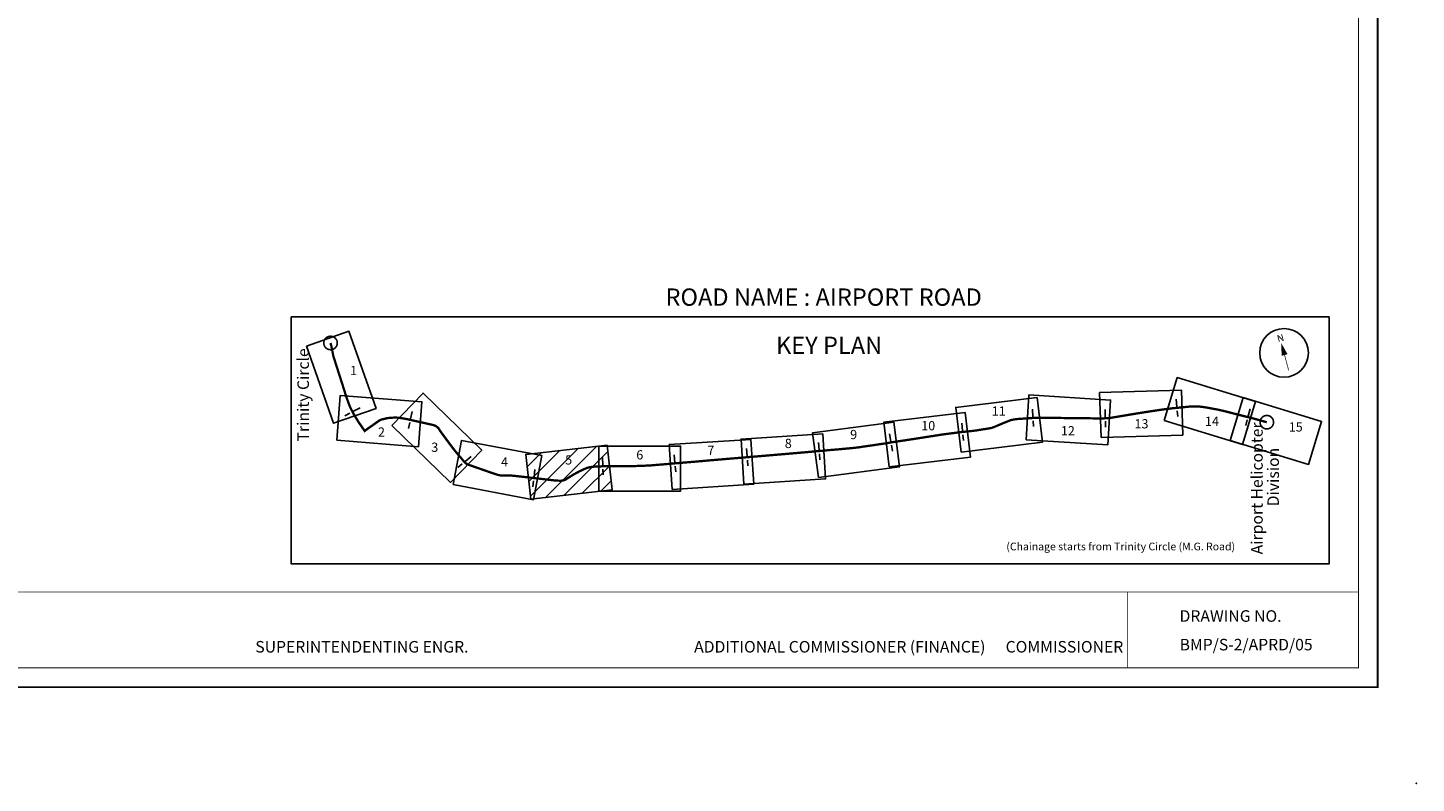
# Model space of a CAD drawing. Extents: x 13648 to 18670, y 11156 to 13831.
# Drawn here: x 15682 to 16043, y 13323 to 13519 of the extents above; entities that cross this region are included whole.
import ezdxf

# ---------------------------------------------------------------- set-up
doc = ezdxf.new("R2010")
doc.units = 0
doc.header["$LTSCALE"] = 4
doc.header["$MEASUREMENT"] = 0
doc.header["$PDSIZE"] = -11.8
doc.linetypes.add('DASHED', pattern=[0.75, 0.5, -0.25])
doc.layers.get('0').update_dxf_attribs({"linetype": 'CONTINUOUS'})
for name, color, linetype in [('KEYPLAN', 7, 'CONTINUOUS'), ('SIZE', 7, 'CONTINUOUS'), ('TEXT', 7, 'CONTINUOUS')]:
    doc.layers.add(name, color=color, linetype=linetype)
doc.styles.add('AR', font='ARIAL.TTF')
doc.styles.add('AR1', font='ARIALN.TTF')

msp = doc.modelspace()

# ---------------------------------------------------------------- hatches: boundary and pattern name
at = {"layer": 'KEYPLAN'}
h = msp.add_hatch(dxfattribs=at)
h.set_pattern_fill('ANSI31', color=8, scale=24, style=0)
h.set_pattern_definition([(45, (0, -183.1735), (-2.12132034, 2.12132034), [])])
h.paths.add_polyline_path([(15812.465, 13396.793), (15833.592, 13399.184), (15832.279, 13410.812), (15811.152, 13408.421)])

# ---------------------------------------------------------------- linework, layer by layer
msp.add_point((16042.651, 13322.882))
for points in [[(15750.175, 13444.186), (16019.99, 13444.186), (16019.99, 13379.914), (15750.175, 13379.914)], [(15754.116, 13436.562), (15761.17, 13416.504), (15772.21, 13420.383), (15765.156, 13440.441)], [(15960.697, 13412.802), (15981.949, 13413.461), (15981.589, 13425.158), (15960.337, 13424.498)], [(15977.118, 13417.195), (15997.456, 13410.993), (16000.872, 13422.185), (15980.534, 13428.387)], [(15762.011, 13412.085), (15783.209, 13410.429), (15784.123, 13422.096), (15762.925, 13423.751)], [(15776.298, 13415.969), (15791.54, 13401.143), (15799.701, 13409.529), (15784.46, 13424.355)], [(15924.339, 13409.026), (15945.45, 13411.559), (15944.058, 13423.178), (15922.947, 13420.644)], [(15941.216, 13412.197), (15962.437, 13410.867), (15963.172, 13422.546), (15941.951, 13423.876)], [(15994.281, 13412.012), (16014.619, 13405.811), (16018.035, 13417.003), (15997.697, 13423.204)], [(15905.646, 13405.21), (15926.757, 13407.743), (15925.366, 13419.362), (15904.255, 13416.829)], [(15887.26, 13402.435), (15908.338, 13405.227), (15906.804, 13416.828), (15885.726, 13414.036)], [(15792.264, 13400.583), (15813.151, 13396.604), (15815.344, 13408.099), (15794.457, 13412.078)], [(15812.465, 13396.793), (15833.592, 13399.184), (15832.279, 13410.812), (15811.152, 13408.421)], [(15849.179, 13399.299), (15870.398, 13400.646), (15869.66, 13412.324), (15848.441, 13410.978)], [(15867.871, 13400.705), (15889.091, 13402.052), (15888.353, 13413.73), (15867.133, 13412.384)], [(15830.135, 13398.868), (15851.397, 13398.889), (15851.389, 13410.591), (15830.126, 13410.57)]]:
    msp.add_lwpolyline(points, close=True, dxfattribs=at)
at = {"layer": 'KEYPLAN', "color": 1, "const_width": 0.42}
for points in [[(15762.13, 13437.4, 1.0000004), (15758.625, 13437.4, 1.0000004)], [(16005.556, 13416.795, 1.0000004), (16002.051, 13416.795, 1.0000004)]]:
    msp.add_lwpolyline(points, format="xyb", close=True, dxfattribs=at)
at = {"layer": 'KEYPLAN', "linetype": 'DASHED', "const_width": 0.6, "flags": 128}
msp.add_lwpolyline([(15760.377, 13437.4), (15760.611, 13436.53), (15760.849, 13435.322), (15761.105, 13434.005), (15762.032, 13431.102), (15763.571, 13426.286), (15764.436, 13423.541), (15764.769, 13422.592), (15765.173, 13421.486), (15765.521, 13420.63), (15765.639, 13420.37), (15766.457, 13418.813), (15767.661, 13416.836), (15769.254, 13414.52), (15769.673, 13414.841), (15773.109, 13417.256), (15773.415, 13417.396), (15773.686, 13417.498), (15775.022, 13417.82), (15775.358, 13417.878), (15776.187, 13417.95), (15776.746, 13417.982), (15777.446, 13417.988), (15778.175, 13417.945), (15779.003, 13417.82), (15780.337, 13417.581), (15786.556, 13416.179), (15787.322, 13415.987), (15787.588, 13415.878), (15787.789, 13415.762), (15787.99, 13415.623), (15788.244, 13415.425), (15788.397, 13415.27), (15788.538, 13415.062), (15788.666, 13414.864), (15788.831, 13414.595), (15789.637, 13413.486), (15790.632, 13412.128), (15791.445, 13411.033), (15792.202, 13410.035), (15792.415, 13409.755), (15792.993, 13409.032), (15795.224, 13406.407), (15795.235, 13406.395), (15795.448, 13406.179), (15795.823, 13405.932), (15796.157, 13405.748), (15796.589, 13405.607), (15798.402, 13404.974), (15799.251, 13404.679), (15800.591, 13404.208), (15803.18, 13403.312), (15804.084, 13403.036), (15804.654, 13402.942), (15805.354, 13402.92), (15806.433, 13402.923), (15807.289, 13402.918), (15808.024, 13402.856), (15810.517, 13402.581), (15812.937, 13402.303), (15814.601, 13402.117), (15816.479, 13401.894), (15817.464, 13401.776), (15818.417, 13401.673), (15818.669, 13401.652), (15819.489, 13401.593), (15819.653, 13401.588), (15820.054, 13401.58), (15820.414, 13401.593), (15820.667, 13401.616), (15820.954, 13401.666), (15821.257, 13401.769), (15821.531, 13401.893), (15822.176, 13402.321), (15823.52, 13403.162), (15824.618, 13403.757), (15825.212, 13404.064), (15825.797, 13404.342), (15826.305, 13404.582), (15826.863, 13404.817), (15827.003, 13404.877), (15827.093, 13404.908), (15827.707, 13405.08), (15828.366, 13405.179), (15829.029, 13405.245), (15829.872, 13405.275), (15830.589, 13405.304), (15831.807, 13405.37), (15832.703, 13405.389), (15834.833, 13405.395), (15835.76, 13405.322), (15838.595, 13405.362), (15841.371, 13405.447), (15843.568, 13405.551), (15846.181, 13405.771), (15846.817, 13405.821), (15849.955, 13406.095), (15850.861, 13406.174), (15854.755, 13406.495), (15857.634, 13406.746), (15859.583, 13406.92), (15865.714, 13407.439), (15869.738, 13407.777), (15873.532, 13408.093), (15876.405, 13408.338), (15878.538, 13408.517), (15881.991, 13408.816), (15884.766, 13409.061), (15887.663, 13409.314), (15889.865, 13409.52), (15892.309, 13409.726), (15896.426, 13410.107), (15897.54, 13410.241), (15899.786, 13410.567), (15901.943, 13410.885), (15905.029, 13411.343), (15906.894, 13411.663), (15907.487, 13411.751), (15910.725, 13412.231), (15919.705, 13413.628), (15923.953, 13414.178), (15927.266, 13414.524), (15928.416, 13414.674), (15929.525, 13414.858), (15930.685, 13415.042), (15931.812, 13415.228), (15932.238, 13415.303), (15932.644, 13415.447), (15932.964, 13415.573), (15933.998, 13416.005), (15935.265, 13416.544), (15936.088, 13416.88), (15937.038, 13417.259), (15937.239, 13417.323), (15937.536, 13417.412), (15938.131, 13417.517), (15938.957, 13417.619), (15939.529, 13417.658), (15940.583, 13417.731), (15941.774, 13417.816), (15943.031, 13417.905), (15944.067, 13417.936), (15945.393, 13417.949), (15946.513, 13417.937), (15948.538, 13417.925), (15949.956, 13417.896), (15953.39, 13417.858), (15955.415, 13417.819), (15957.528, 13417.809), (15960.687, 13417.773), (15960.781, 13417.774), (15961.835, 13417.803), (15962.689, 13417.873), (15963.491, 13417.98), (15964.955, 13418.227), (15966.373, 13418.466), (15968.609, 13418.839), (15973.372, 13419.598), (15976.948, 13420.127), (15979.24, 13420.412), (15981.692, 13420.652), (15983.517, 13420.835), (15984.108, 13420.862), (15984.803, 13420.878), (15985.523, 13420.881), (15986.273, 13420.865), (15987.146, 13420.755), (15987.922, 13420.648), (15990.971, 13420.086), (15992.853, 13419.661), (15996.669, 13418.674), (16000.134, 13417.812), (16002.87, 13417.042), (16003.803, 13416.795)], dxfattribs=at)
at = {"layer": 'KEYPLAN', "const_width": 0.18}
msp.add_lwpolyline([(16008.4, 13434.322), (16009.495, 13430.25)], dxfattribs=at)
at = {"layer": 'KEYPLAN', "linetype": 'DASHED'}
for points in [[(15980.208, 13422.778), (15980.65, 13418.279)], [(15768.087, 13420.57), (15764.085, 13418.468)], [(15781.617, 13419.609), (15780.623, 13415.199)], [(15942.856, 13420.159), (15943.176, 13415.65)], [(15961.762, 13420.062), (15961.885, 13415.543)], [(15999.461, 13420.309), (15998.369, 13415.921)], [(15924.479, 13416.506), (15924.949, 13412.009)], [(15887.241, 13411.546), (15887.634, 13407.042)], [(15905.724, 13413.756), (15906.488, 13409.3)], [(15796.912, 13407.91), (15793.467, 13404.983)], [(15831.055, 13407.593), (15831.299, 13403.079)], [(15849.759, 13408.347), (15850.151, 13403.843)], [(15868.508, 13409.942), (15868.886, 13405.437)], [(15813.52, 13404.513), (15813.017, 13400.02)]]:
    msp.add_lwpolyline(points, dxfattribs=at)
at = {"layer": 'KEYPLAN'}
msp.add_circle((16008.277, 13434.838), 6.328, dxfattribs=at)
msp.add_solid([(16007.641, 13434.062), (16009.186, 13434.477), (16007.588, 13437.341)], dxfattribs=at)
at = {"layer": 'SIZE', "color": 7}
for points, const_width in [([(15432.651, 13347.882), (16032.651, 13347.882), (16032.651, 13747.882), (15432.651, 13747.882)], 0.5), ([(15437.651, 13352.882), (16027.651, 13352.882), (16027.651, 13742.882), (15437.651, 13742.882)], 0.3)]:
    msp.add_lwpolyline(points, close=True, dxfattribs=dict(at, const_width=const_width))
at = {"layer": 'SIZE', "const_width": 0.2}
for points in [[(15437.831, 13372.609), (16027.651, 13372.609)], [(15967.533, 13372.609), (15967.533, 13352.882)]]:
    msp.add_lwpolyline(points, dxfattribs=at)

# ---------------------------------------------------------------- texts
at = {"color": 7, "style": 'AR'}
msp.add_text('BMP/S-2/APRD/05', height=3, dxfattribs=at).set_placement((15981.136, 13357.442))
at = {"layer": 'KEYPLAN'}
for s, height, rotation, style, p in [('N', 1.8, 15.0565, 'AR1', (16006.729, 13437.603)), ('Trinity Circle ', 3, 90, 'AR', (15754.762, 13411.789)), ('Airport Helicopter', 3, 90, 'AR', (16002.734, 13382.423)), ('Division', 3, 90, 'AR', (16006.957, 13394.918))]:
    msp.add_text(s, height=height, rotation=rotation, dxfattribs=dict(at, style=style)).set_placement(p)
at = {"layer": 'KEYPLAN', "style": 'AR'}
for s, height, p in [('KEY PLAN', 4.5, (15876.2, 13434.54)), ('1', 2.4, (15765.446, 13429.037)), ('11', 2.4, (15932.276, 13418.484)), ('14', 2.4, (15987.72, 13415.846)), ('2', 2.4, (15772.707, 13413.043)), ('9', 2.4, (15895.477, 13412.384)), ('10', 2.4, (15913.959, 13414.692)), ('12', 2.4, (15950.262, 13413.373)), ('13', 2.4, (15969.404, 13415.187)), ('15', 2.4, (16009.502, 13414.362)), ('3', 2.4, (15786.568, 13409.086)), ('8', 2.4, (15878.481, 13410.075)), ('4', 2.4, (15804.72, 13405.294)), ('5', 2.4, (15821.386, 13405.788)), ('6', 2.4, (15839.868, 13407.107)), ('7', 2.4, (15858.349, 13408.262))]:
    msp.add_text(s, height=height, dxfattribs=at).set_placement(p)
at = {"layer": 'TEXT', "color": 7, "style": 'AR'}
msp.add_text('ROAD NAME : AIRPORT ROAD', height=4.5, dxfattribs=at).set_placement((15847.464, 13447.085))
at = {"layer": 'TEXT'}
for s, height, style, p in [('(Chainage starts from Trinity Circle (M.G. Road)', 2, 'AR', (15936.085, 13383.465)), ('DRAWING NO.', 3, 'AR', (15981.113, 13364.881)), ('ADDITIONAL COMMISSIONER (FINANCE)', 3, 'AR1', (15854.916, 13356.882)), ('SUPERINTENDENTING ENGR.', 3, 'AR1', (15740.821, 13356.882)), ('COMMISSIONER', 3, 'AR1', (15935.897, 13356.882))]:
    msp.add_text(s, height=height, dxfattribs=dict(at, style=style)).set_placement(p)

doc.saveas('drawing.dxf')
